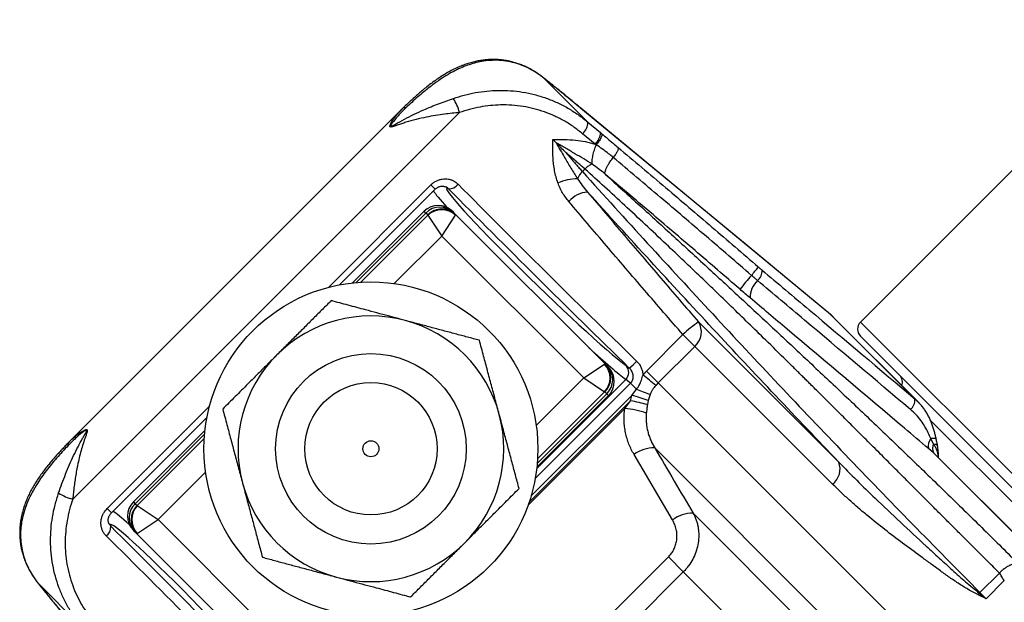
# Model space of a CAD drawing. Units: millimetres. Extents: x 0 to 420, y 0 to 297.
# Drawn here: x 146 to 178, y 232 to 251 of the extents above; entities that cross this region are included whole.
import ezdxf

# ---------------------------------------------------------------- set-up
doc = ezdxf.new("R2010")
doc.units = ezdxf.units.MM

msp = doc.modelspace()

# ---------------------------------------------------------------- linework, layer by layer
at = {"color": 7, "linetype": 'Continuous', "lineweight": 25}
for p, q in [((186.245, 253.964), (173.517, 241.236)), ((162.996, 249.344), (164.453, 247.886)), ((158.251, 248.29), (147.244, 237.283)), ((147.332, 235.351), (160.183, 248.202)), ((158.305, 248.341), (158.253, 248.292)), ((158.282, 248.319), (158.3, 248.337)), ((172.518, 241.486), (164.221, 248.345)), ((164.453, 247.886), (164.874, 247.534)), ((164.693, 247.151), (164.278, 247.498)), ((164.874, 247.534), (164.911, 247.503)), ((164.731, 247.127), (164.693, 247.151)), ((164.358, 246.322), (164.272, 246.236)), ((156.2, 242.473), (159.376, 245.649)), ((159.749, 245.719), (159.743, 245.721)), ((159.01, 244.918), (156.631, 242.538)), ((159.132, 244.797), (159.068, 244.861)), ((159.953, 244.918), (160.002, 244.869)), ((160.002, 244.869), (160.066, 244.805)), ((159.134, 244.79), (159.596, 244.096)), ((159.596, 244.096), (160.059, 244.79)), ((160.066, 244.805), (165.026, 239.845)), ((164.317, 239.376), (159.596, 244.096)), ((168.132, 241.241), (172.792, 236.582)), ((172.523, 241.482), (175.329, 238.675)), ((175.435, 238.578), (172.621, 241.392)), ((166.399, 239.607), (167.613, 240.821)), ((168.006, 240.428), (167.613, 240.821)), ((210.051, 204.231), (173.517, 240.765)), ((168.006, 240.428), (166.792, 239.215)), ((172.59, 235.844), (168.006, 240.428)), ((164.317, 239.376), (165.011, 239.838)), ((165.026, 239.845), (165.09, 239.781)), ((165.09, 239.781), (165.139, 239.732)), ((165.725, 239.787), (165.833, 239.708)), ((166.288, 239.485), (166.399, 239.607)), ((166.792, 239.215), (166.399, 239.607)), ((164.317, 239.376), (165.011, 238.913)), ((165.876, 239.208), (165.714, 239.328)), ((166.074, 239.009), (165.876, 239.208)), ((165.92, 238.799), (166.074, 239.009)), ((166.792, 239.215), (166.713, 239.127)), ((166.792, 239.215), (212.754, 193.252)), ((162.759, 236.41), (165.139, 238.79)), ((165.081, 238.847), (165.018, 238.911)), ((165.68, 238.363), (165.875, 238.62)), ((165.875, 238.62), (165.92, 238.799)), ((166.462, 238.625), (166.434, 238.492)), ((166.524, 238.823), (166.462, 238.625)), ((148.615, 234.888), (151.791, 238.064)), ((151.726, 237.634), (149.347, 235.254)), ((175.947, 237.174), (175.856, 237.362)), ((147.244, 237.282), (147.193, 237.23)), ((147.198, 237.235), (147.231, 237.269)), ((211.633, 192.097), (166.678, 237.052)), ((175.943, 236.887), (175.773, 237.03)), ((167.269, 234.655), (165.99, 236.829)), ((211.844, 200.987), (175.943, 236.887)), ((211.795, 201.04), (176.003, 236.832)), ((149.404, 235.197), (149.468, 235.133)), ((149.474, 235.131), (150.168, 234.668)), ((149.474, 234.205), (150.168, 234.668)), ((150.168, 234.668), (154.889, 229.947)), ((167.955, 234.88), (193.922, 208.913)), ((149.395, 234.263), (149.347, 234.311)), ((149.459, 234.199), (149.395, 234.263)), ((154.42, 229.238), (149.459, 234.199)), ((164.279, 230.573), (167.132, 233.426)), ((167.628, 232.93), (167.132, 233.426)), ((167.628, 232.93), (164.775, 230.078)), ((192.116, 208.442), (167.628, 232.93)), ((177.486, 232.245), (178.134, 232.892)), ((146.191, 232.539), (147.649, 231.081)), ((178.297, 232.643), (177.692, 232.038)), ((177.486, 232.245), (177.692, 232.038))]:
    msp.add_line(p, q, dxfattribs=at)
at = {"color": 8, "linetype": 'Continuous', "lineweight": 25}
for p, q in [((162.996, 249.344), (162.987, 249.351)), ((164.226, 248.341), (164.222, 248.345)), ((155.828, 242.388), (159.232, 245.793)), ((159.376, 245.649), (159.232, 245.793)), ((159.068, 244.861), (156.758, 242.551)), ((159.068, 244.861), (159.01, 244.918)), ((156.905, 242.562), (159.134, 244.79)), ((159.596, 244.096), (158.018, 242.517)), ((172.523, 241.482), (172.518, 241.486)), ((173.517, 241.236), (210.523, 204.231)), ((162.738, 237.797), (164.317, 239.376)), ((165.714, 239.328), (162.754, 236.369)), ((162.704, 236.037), (165.876, 239.208)), ((162.501, 235.246), (165.875, 238.62)), ((165.92, 238.799), (162.563, 235.442)), ((165.081, 238.847), (162.771, 236.537)), ((165.011, 238.913), (162.782, 236.684)), ((165.139, 238.79), (165.081, 238.847)), ((175.329, 238.675), (175.436, 238.577)), ((148.472, 235.032), (151.876, 238.436)), ((165.68, 238.363), (162.467, 235.15)), ((208.284, 205.527), (175.838, 237.972)), ((151.714, 237.507), (149.404, 235.197)), ((149.474, 235.131), (151.703, 237.359)), ((176.003, 236.83), (175.943, 236.887)), ((151.747, 236.247), (150.168, 234.668)), ((148.615, 234.888), (148.472, 235.032)), ((149.347, 235.254), (149.404, 235.197)), ((148.542, 234.522), (148.597, 234.444)), ((146.183, 232.548), (146.191, 232.539))]:
    msp.add_line(p, q, dxfattribs=at)
at = {"color": 7, "linetype": 'Continuous', "lineweight": 25, "flags": 128}
msp.add_lwpolyline([(172.523, 241.482), (171.954, 241.952), (169.681, 243.831), (164.226, 248.341)], dxfattribs=at)
at = {"color": 8, "linetype": 'Continuous', "lineweight": 25, "flags": 128}
for points in [[(176.033, 237.347), (176.032, 237.35), (176.02, 237.359), (175.995, 237.365), (175.959, 237.367), (175.912, 237.366), (175.856, 237.362)], [(176.079, 237.119), (176.074, 237.13), (176.058, 237.146), (176.031, 237.159), (175.994, 237.168), (175.947, 237.174)]]:
    msp.add_lwpolyline(points, dxfattribs=at)
at = {"color": 7, "linetype": 'Continuous', "lineweight": 25}
for radius in [5.55, 3.167, 2.201, 0.267]:
    msp.add_circle((157.243, 237.022), radius, dxfattribs=at)
for centre, radius, start, end in [((158.83, 247.901), 1.386, 12.5325, 33.7506), ((163.964, 247.873), 0.489, 309.8474, 1.4503), ((164.363, 247.542), 0.511, 310.1554, 359.08), ((164.603, 245.843), 0.514, 129.9946, 162.3248), ((159.848, 246.018), 0.351, 265.4664, 325.7784), ((164.135, 244.284), 1.715, 90.7231, 113.2466), ((164.505, 244.67), 0.891, 93.7833, 139.9586), ((159.482, 244.446), 0.667, 45, 135), ((159.539, 244.398), 0.661, 45.5448, 135.5347), ((159.603, 244.334), 0.661, 45.5448, 135.5347), ((159.596, 244.286), 0.684, 47.4436, 132.5564), ((167.246, 245.18), 3.567, 317.8973, 323.6829), ((169.811, 242.942), 0.434, 311.0325, 2.5382), ((174.734, 238.44), 6.507, 138.0712, 143.3558), ((170.616, 242.049), 0.768, 132.5664, 180.8456), ((157.243, 237.022), 4.417, 75, 135), ((157.243, 237.022), 4.417, 15, 75), ((170.922, 237.262), 4.859, 125.0335, 132.9139), ((167.594, 240.909), 0.633, 310.5964, 31.6934), ((173.753, 241), 0.333, 135, 225), ((157.243, 237.022), 4.417, 135, 195), ((164.753, 241.117), 1.776, 307.4568, 318.2209), ((164.507, 239.376), 0.684, 317.4436, 42.5564), ((164.555, 239.382), 0.661, 314.4653, 44.4552), ((164.619, 239.318), 0.661, 314.4653, 44.4552), ((164.667, 239.261), 0.667, 315, 45), ((165.483, 239.564), 0.33, 314.4385, 42.6601), ((71.212, 126.245), 147.86, 49.76798, 49.9833), ((174.578, 239.232), 0.333, 340.4664, 45), ((170.969, 250.223), 12.236, 246.4204, 248.6971), ((158.791, 206.302), 33.086, 76.6429, 77.6373), ((155.72, 206.118), 34.236, 71.7144, 72.6665), ((174.889, 238.66), 0.44, 310.9841, 1.9655), ((165.51, 235.862), 2.506, 69.2416, 86.1044), ((157.243, 237.022), 4.417, 315, 15), ((176.149, 237.112), 0.385, 139.576, 192.2582), ((166.645, 235.977), 1.075, 88.2493, 127.5756), ((176.211, 237.027), 0.303, 150.9361, 207.5419), ((172.203, 236.347), 0.634, 307.596, 21.7582), ((157.243, 237.022), 4.417, 195, 255), ((147.621, 236.676), 1.355, 236.0062, 257.7107), ((149.818, 234.783), 0.667, 135, 225), ((149.866, 234.725), 0.661, 134.4653, 224.4552), ((149.93, 234.661), 0.661, 134.4653, 224.4552), ((149.978, 234.668), 0.684, 137.4436, 222.5564), ((167.929, 233.798), 1.082, 88.6301, 127.6226), ((148.247, 234.416), 0.351, 304.2216, 4.5336), ((157.243, 237.022), 4.417, 255, 315), ((176.141, 232.921), 1.496, 329.6776, 332.1541), ((178.026, 231.702), 0.765, 134.8692, 137.1978)]:
    msp.add_arc(centre, radius, start, end, dxfattribs=at)
at = {"color": 8, "linetype": 'Continuous', "lineweight": 25}
for centre, start, end in [((158.362, 248.264), 66.8864, 126.2285), ((147.271, 237.173), 143.7594, 203.1153)]:
    msp.add_arc(centre, 0.0974, start, end, dxfattribs=at)
at = {"color": 7, "linetype": 'Continuous', "lineweight": 25}
for centre, major_axis, ratio, start_param, end_param in [((162.874, 242.661), (3.111, -3.017), 0.050127, 2.992813, 5.917252), ((168.046, 239.908), (19.148, -18.564), 0.050753, 4.336393, 4.658659), ((167.814, 239.669), (19.384, -18.8), 0.050127, 4.336412, 4.658679), ((159.014, 244.679), (0.118, 0.118), 0.195965, 6.089672, 6.283185), ((159.476, 244.216), (0.589, 0.589), 0.039193, 6.089672, 6.283185), ((164.437, 239.255), (0.589, 0.589), 0.039193, 0, 0.193513), ((164.9, 238.793), (0.118, 0.118), 0.195965, 0, 0.193513), ((149.586, 235.251), (0.118, 0.118), 0.195965, 3.141593, 3.335106), ((151.604, 231.39), (-3.017, 3.111), 0.050127, 3.507526, 6.431965), ((154.596, 226.45), (-18.8, 19.384), 0.050127, 4.766099, 5.088366), ((154.357, 226.218), (-18.564, 19.148), 0.050753, 4.766119, 5.088385), ((150.048, 234.788), (0.589, 0.589), 0.039193, 3.141593, 3.335106)]:
    msp.add_ellipse(centre, major_axis=major_axis, ratio=ratio, start_param=start_param, end_param=end_param, dxfattribs=at)
at = {"color": 8, "linetype": 'Continuous', "lineweight": 25}
for centre, major_axis, start_param, end_param in [((162.643, 242.422), (3.347, -3.253), 3.320415, 3.726324), ((162.643, 242.422), (3.347, -3.253), 5.340983, 5.917358), ((151.843, 231.622), (-3.253, 3.347), 5.698454, 6.104363)]:
    msp.add_ellipse(centre, major_axis=major_axis, ratio=0.046548, start_param=start_param, end_param=end_param, dxfattribs=at)
at = {"color": 7, "linetype": 'Continuous', "lineweight": 25}
for points, knots in [([(162.963, 249.368), (162.945, 249.382), (162.884, 249.432), (162.776, 249.507), (162.639, 249.594), (162.5, 249.672), (162.358, 249.741), (162.215, 249.8), (162.07, 249.85), (161.923, 249.892), (161.772, 249.925), (161.62, 249.948), (161.467, 249.963), (161.312, 249.968), (161.156, 249.963), (160.998, 249.949), (160.84, 249.926), (160.68, 249.892), (160.52, 249.849), (160.359, 249.796), (160.197, 249.733), (160.035, 249.66), (159.872, 249.577), (159.709, 249.484), (159.547, 249.382), (159.385, 249.271), (159.224, 249.153), (159.071, 249.032), (158.928, 248.913), (158.79, 248.794), (158.654, 248.672), (158.521, 248.549), (158.406, 248.44), (158.335, 248.372), (158.304, 248.342)], [0, 0, 0, 0, 0.012243, 0.041705, 0.071286, 0.10096, 0.130696, 0.160349, 0.189724, 0.220034, 0.250568, 0.281372, 0.312491, 0.343972, 0.375859, 0.408191, 0.441003, 0.474315, 0.5081, 0.542732, 0.577877, 0.613458, 0.649458, 0.685814, 0.722412, 0.759089, 0.795627, 0.831833, 0.863307, 0.893113, 0.924593, 0.954535, 0.980322, 1, 1, 1, 1]), ([(162.996, 249.344), (162.93, 249.394), (162.798, 249.495), (162.591, 249.62), (162.38, 249.726), (162.14, 249.82), (161.874, 249.893), (161.58, 249.936), (161.284, 249.943), (161.006, 249.916), (160.748, 249.865), (160.511, 249.796), (160.274, 249.706), (160.035, 249.595), (159.795, 249.463), (159.543, 249.303), (159.278, 249.113), (159.027, 248.914), (158.802, 248.721), (158.603, 248.543), (158.468, 248.416), (158.4, 248.353)], [0, 0, 0, 0, 0.045482, 0.090966, 0.137408, 0.183852, 0.245819, 0.307794, 0.371508, 0.43523, 0.486861, 0.538538, 0.590175, 0.643386, 0.696641, 0.749848, 0.811419, 0.872975, 0.915314, 0.957693, 1, 1, 1, 1]), ([(164.222, 248.345), (164.167, 248.39), (164.054, 248.484), (163.885, 248.623), (163.714, 248.763), (163.548, 248.898), (163.385, 249.03), (163.227, 249.159), (163.093, 249.266), (163.015, 249.329), (162.987, 249.351)], [0, 0, 0, 0, 0.1231396, 0.2573471, 0.3912677, 0.5244246, 0.657115, 0.7903162, 0.924332, 1, 1, 1, 1]), ([(164.226, 248.341), (164.118, 248.43), (163.901, 248.609), (163.588, 248.865), (163.283, 249.113), (163.092, 249.267), (162.996, 249.344)], [0, 0, 0, 0, 0.247258, 0.494516, 0.747258, 1, 1, 1, 1]), ([(159.983, 248.671), (160.104, 248.71), (160.346, 248.788), (160.719, 248.868), (161.098, 248.922), (161.487, 248.944), (161.881, 248.934), (162.281, 248.888), (162.679, 248.805), (163.065, 248.687), (163.436, 248.537), (163.79, 248.354), (164.133, 248.14), (164.347, 247.971), (164.453, 247.886)], [0, 0, 0, 0, 0.07818, 0.156359, 0.236551, 0.316742, 0.401012, 0.485283, 0.572083, 0.658885, 0.742955, 0.827027, 0.913512, 1, 1, 1, 1]), ([(158.4, 248.353), (158.327, 248.282), (158.182, 248.14), (158.035, 247.965), (157.943, 247.845), (157.91, 247.794), (157.893, 247.761), (157.891, 247.747), (157.894, 247.741), (157.9, 247.739), (157.91, 247.74), (157.93, 247.746), (157.96, 247.76), (158.004, 247.783), (158.136, 247.858), (158.36, 247.982), (158.674, 248.144), (158.969, 248.282), (159.242, 248.397), (159.489, 248.494), (159.737, 248.586), (159.901, 248.643), (159.983, 248.671)], [0, 0, 0, 0, 0.101051, 0.202057, 0.227369, 0.252577, 0.264004, 0.268548, 0.271815, 0.275077, 0.279624, 0.285847, 0.298488, 0.31318, 0.335814, 0.447242, 0.558902, 0.670416, 0.752764, 0.835326, 0.917788, 1, 1, 1, 1]), ([(164.278, 247.498), (164.183, 247.573), (163.993, 247.724), (163.683, 247.919), (163.355, 248.089), (163.013, 248.227), (162.663, 248.333), (162.303, 248.408), (161.933, 248.45), (161.567, 248.459), (161.213, 248.437), (160.869, 248.388), (160.524, 248.313), (160.297, 248.239), (160.183, 248.202)], [0, 0, 0, 0, 0.083856, 0.16771, 0.254019, 0.340327, 0.424525, 0.508722, 0.595485, 0.682248, 0.760679, 0.839111, 0.919555, 1, 1, 1, 1]), ([(164.911, 247.503), (165.042, 247.392), (165.224, 247.239), (165.407, 247.086), (165.457, 247.043)], [0, 0, 0, 0, 0.7222, 1, 1, 1, 1]), ([(163.458, 245.86), (163.436, 245.926), (163.392, 246.06), (163.347, 246.268), (163.315, 246.48), (163.294, 246.72), (163.285, 246.986), (163.286, 247.19), (163.287, 247.297), (163.287, 247.307)], [0, 0, 0, 0, 0.1442217, 0.2884903, 0.4357784, 0.5831023, 0.7811605, 0.9795398, 1, 1, 1, 1]), ([(163.287, 247.307), (163.414, 247.308), (163.668, 247.31), (164.032, 247.291), (164.321, 247.25), (164.535, 247.201), (164.64, 247.168), (164.693, 247.151)], [0, 0, 0, 0, 0.267484, 0.535562, 0.766416, 0.883217, 1, 1, 1, 1]), ([(163.404, 247.191), (163.365, 247.229), (163.326, 247.269), (163.288, 247.307), (163.287, 247.307)], [0, 0, 0, 0, 0.982384, 1, 1, 1, 1]), ([(163.73, 246.864), (163.729, 246.866), (163.674, 246.921), (163.564, 247.03), (163.457, 247.137), (163.404, 247.191)], [0, 0, 0, 0, 0.011007, 0.502562, 1, 1, 1, 1]), ([(164.596, 246.481), (164.503, 246.541), (164.317, 246.661), (164.072, 246.806), (163.871, 246.924), (163.716, 247.014), (163.559, 247.104), (163.455, 247.162), (163.404, 247.191)], [0, 0, 0, 0, 0.240432, 0.482667, 0.610975, 0.739275, 0.86964, 1, 1, 1, 1]), ([(163.404, 247.191), (163.448, 247.111), (163.539, 246.951), (163.667, 246.729), (163.785, 246.528), (163.892, 246.35), (164, 246.172), (164.076, 246.057), (164.113, 245.999)], [0, 0, 0, 0, 0.199889, 0.401859, 0.550314, 0.698788, 0.849386, 1, 1, 1, 1]), ([(164.596, 246.481), (164.595, 246.5), (164.593, 246.537), (164.597, 246.606), (164.607, 246.683), (164.623, 246.768), (164.644, 246.857), (164.67, 246.948), (164.699, 247.039), (164.72, 247.098), (164.731, 247.127)], [0, 0, 0, 0, 0.126666, 0.253333, 0.379999, 0.506666, 0.633332, 0.759999, 0.879999, 1, 1, 1, 1]), ([(165.3, 246.707), (165.248, 246.749), (165.132, 246.845), (164.943, 246.987), (164.802, 247.08), (164.731, 247.127)], [0, 0, 0, 0, 0.281818, 0.64053, 1, 1, 1, 1]), ([(164.358, 246.322), (164.32, 246.356), (164.244, 246.423), (164.124, 246.528), (163.999, 246.636), (163.867, 246.749), (163.777, 246.825), (163.73, 246.864)], [0, 0, 0, 0, 0.193976, 0.387954, 0.587585, 0.787217, 1, 1, 1, 1]), ([(163.73, 246.864), (163.769, 246.818), (163.845, 246.729), (163.955, 246.599), (164.062, 246.476), (164.169, 246.354), (164.238, 246.275), (164.272, 246.236)], [0, 0, 0, 0, 0.212783, 0.406764, 0.600745, 0.800373, 1, 1, 1, 1]), ([(165.457, 247.043), (165.721, 246.821), (166.25, 246.376), (167.036, 245.71), (167.813, 245.049), (168.58, 244.394), (169.349, 243.733), (169.864, 243.289), (170.121, 243.067)], [0, 0, 0, 0, 0.17201, 0.344286, 0.507754, 0.671222, 0.835611, 1, 1, 1, 1]), ([(164.596, 246.481), (164.577, 246.476), (164.545, 246.466), (164.494, 246.438), (164.448, 246.406), (164.401, 246.367), (164.372, 246.337), (164.358, 246.322)], [0, 0, 0, 0, 0.254144, 0.440608, 0.627072, 0.813536, 1, 1, 1, 1]), ([(165.036, 246.147), (165.036, 246.147), (164.967, 246.208), (164.825, 246.325), (164.674, 246.432), (164.596, 246.481), (164.596, 246.481)], [0, 0, 0, 0, 0.000036, 0.49862, 0.999964, 1, 1, 1, 1]), ([(165.036, 246.147), (165.031, 246.158), (165.02, 246.179), (165.026, 246.232), (165.046, 246.3), (165.083, 246.382), (165.133, 246.473), (165.19, 246.56), (165.246, 246.639), (165.282, 246.684), (165.3, 246.707)], [0, 0, 0, 0, 0.1359189, 0.2718379, 0.4077568, 0.5436758, 0.6795947, 0.8155136, 0.9077568, 1, 1, 1, 1]), ([(169.893, 242.788), (169.641, 243.006), (169.138, 243.441), (168.381, 244.091), (167.624, 244.738), (166.857, 245.391), (166.081, 246.049), (165.56, 246.488), (165.3, 246.707)], [0, 0, 0, 0, 0.163462, 0.326924, 0.491305, 0.655687, 0.827711, 1, 1, 1, 1]), ([(164.272, 246.236), (164.991, 245.444), (166.427, 243.86), (168.601, 241.502), (170.791, 239.158), (173.001, 236.833), (175.23, 234.526), (176.734, 233.005), (177.486, 232.245)], [0, 0, 0, 0, 0.16663, 0.333261, 0.49989, 0.666593, 0.833298, 1, 1, 1, 1]), ([(178.134, 232.892), (178.076, 232.95), (177.952, 233.073), (177.755, 233.27), (177.533, 233.491), (177.288, 233.736), (177.018, 234.006), (176.724, 234.3), (176.406, 234.618), (176.134, 234.89), (175.913, 235.112), (175.75, 235.275), (175.583, 235.442), (175.411, 235.614), (175.234, 235.791), (175.053, 235.973), (174.869, 236.157), (174.578, 236.449), (174.19, 236.838), (173.724, 237.303), (173.297, 237.731), (172.905, 238.122), (172.535, 238.49), (172.187, 238.837), (171.923, 239.099), (171.738, 239.282), (171.627, 239.393), (171.518, 239.501), (171.408, 239.609), (171.284, 239.732), (170.963, 240.05), (170.484, 240.521), (169.866, 241.126), (169.298, 241.679), (168.748, 242.212), (168.202, 242.737), (167.641, 243.273), (167.026, 243.856), (166.368, 244.475), (165.687, 245.108), (165.019, 245.722), (164.577, 246.124), (164.358, 246.322)], [0, 0, 0, 0, 0.012719, 0.027213, 0.043481, 0.061524, 0.081343, 0.102935, 0.126303, 0.151446, 0.163071, 0.175039, 0.187351, 0.200007, 0.213006, 0.226349, 0.240036, 0.253467, 0.290591, 0.325792, 0.356124, 0.384866, 0.412019, 0.437583, 0.461558, 0.469951, 0.47813, 0.486095, 0.493847, 0.502175, 0.513252, 0.564366, 0.606907, 0.648097, 0.687935, 0.726421, 0.766093, 0.809017, 0.858522, 0.906853, 0.954012, 1, 1, 1, 1]), ([(165.036, 246.147), (165.419, 245.801), (166.176, 245.115), (167.301, 244.089), (168.402, 243.079), (169.313, 242.238), (170.042, 241.562), (170.593, 241.049), (171.14, 240.539), (171.692, 240.022), (172.253, 239.494), (173.039, 238.752), (174.033, 237.808), (175.237, 236.654), (176.432, 235.497), (177.62, 234.335), (178.4, 233.562), (178.789, 233.176)], [0, 0, 0, 0, 0.082338, 0.16292, 0.241881, 0.319366, 0.359417, 0.399131, 0.438532, 0.477647, 0.518829, 0.560436, 0.648609, 0.735761, 0.824585, 0.912583, 1, 1, 1, 1]), ([(169.513, 242.324), (169.265, 242.539), (168.768, 242.969), (168.022, 243.61), (167.274, 244.25), (166.526, 244.888), (165.778, 245.522), (165.284, 245.939), (165.036, 246.147)], [0, 0, 0, 0, 0.165561, 0.33118, 0.496741, 0.664474, 0.832267, 1, 1, 1, 1]), ([(159.232, 245.793), (159.259, 245.818), (159.313, 245.867), (159.407, 245.924), (159.507, 245.966), (159.611, 245.991), (159.717, 245.999), (159.822, 245.99), (159.923, 245.962), (160.034, 245.911), (160.099, 245.855), (160.138, 245.82)], [0, 0, 0, 0, 0.104803, 0.209603, 0.314125, 0.418648, 0.523248, 0.627854, 0.734127, 0.840407, 1, 1, 1, 1]), ([(163.823, 245.243), (163.786, 245.289), (163.711, 245.381), (163.613, 245.531), (163.525, 245.69), (163.48, 245.803), (163.458, 245.86)], [0, 0, 0, 0, 0.246527, 0.493027, 0.746551, 1, 1, 1, 1]), ([(164.113, 245.999), (164.164, 245.922), (164.267, 245.769), (164.386, 245.629), (164.446, 245.559)], [0, 0, 0, 0, 0.498351, 1, 1, 1, 1]), ([(159.377, 245.649), (159.378, 245.651), (159.392, 245.666), (159.423, 245.689), (159.467, 245.717), (159.514, 245.737), (159.562, 245.75), (159.611, 245.754), (159.66, 245.751), (159.706, 245.741), (159.735, 245.728), (159.749, 245.721)], [0, 0, 0, 0, 0.016597, 0.133338, 0.249855, 0.364344, 0.485923, 0.604582, 0.733107, 0.862302, 1, 1, 1, 1]), ([(172.792, 236.582), (172.091, 237.317), (170.689, 238.787), (168.601, 241.022), (166.518, 243.277), (165.137, 244.798), (164.446, 245.559)], [0, 0, 0, 0, 0.248613, 0.497238, 0.748614, 1, 1, 1, 1]), ([(164.446, 245.559), (164.645, 245.323), (165.042, 244.852), (165.646, 244.14), (166.258, 243.422), (166.877, 242.698), (167.502, 241.969), (167.922, 241.484), (168.132, 241.241)], [0, 0, 0, 0, 0.165639, 0.331333, 0.496972, 0.664629, 0.832343, 1, 1, 1, 1]), ([(167.613, 240.821), (167.4, 241.067), (166.973, 241.558), (166.338, 242.295), (165.704, 243.033), (165.072, 243.772), (164.443, 244.511), (164.03, 244.999), (163.823, 245.243)], [0, 0, 0, 0, 0.165635, 0.331325, 0.49696, 0.664621, 0.832339, 1, 1, 1, 1]), ([(170.121, 243.067), (170.121, 243.067), (170.147, 243.044), (170.189, 243.008), (170.23, 242.974), (170.245, 242.961)], [0, 0, 0, 0, 0.004389, 0.632968, 1, 1, 1, 1]), ([(170.245, 242.961), (170.766, 242.523), (172.462, 241.096), (174.156, 239.666), (175.329, 238.675)], [0, 0, 0, 0, 0.307054, 1, 1, 1, 1]), ([(170.096, 242.614), (170.072, 242.635), (170.005, 242.691), (169.936, 242.751), (169.893, 242.788)], [0, 0, 0, 0, 0.366748, 1, 1, 1, 1]), ([(175.178, 238.327), (174.005, 239.319), (172.312, 240.749), (170.617, 242.176), (170.096, 242.614)], [0, 0, 0, 0, 0.692939, 1, 1, 1, 1]), ([(169.848, 242.037), (169.793, 242.084), (169.683, 242.177), (169.57, 242.274), (169.513, 242.324)], [0, 0, 0, 0, 0.495535, 1, 1, 1, 1]), ([(155.923, 241.948), (155.826, 241.851), (155.631, 241.657), (155.337, 241.362), (155.038, 241.063), (154.735, 240.76), (154.428, 240.453), (154.222, 240.247), (154.12, 240.145)], [0, 0, 0, 0, 0.165114, 0.330274, 0.495348, 0.66354, 0.831839, 1, 1, 1, 1]), ([(158.386, 241.288), (158.327, 241.304), (158.141, 241.354), (157.827, 241.438), (157.444, 241.54), (156.998, 241.66), (156.488, 241.796), (156.111, 241.897), (155.923, 241.948)], [0, 0, 0, 0, 0.070063, 0.22362, 0.37728, 0.530862, 0.765408, 1, 1, 1, 1]), ([(175.773, 237.03), (175.508, 237.255), (173.945, 238.581), (171.97, 240.249), (170.258, 241.691), (169.848, 242.037)], [0, 0, 0, 0, 0.134595, 0.792376, 1, 1, 1, 1]), ([(160.849, 240.628), (160.716, 240.663), (160.451, 240.735), (160.048, 240.842), (159.64, 240.952), (159.226, 241.063), (158.806, 241.175), (158.526, 241.25), (158.386, 241.288)], [0, 0, 0, 0, 0.165114, 0.330274, 0.495348, 0.66354, 0.831839, 1, 1, 1, 1]), ([(172.615, 241.398), (172.614, 241.399), (172.586, 241.429), (172.553, 241.459), (172.519, 241.484), (172.517, 241.486)], [0, 0, 0, 0, 0.032655, 0.944588, 1, 1, 1, 1]), ([(172.624, 241.389), (172.623, 241.39), (172.592, 241.424), (172.556, 241.454), (172.523, 241.482)], [0, 0, 0, 0, 0.051387, 1, 1, 1, 1]), ([(161.509, 238.165), (161.465, 238.327), (161.379, 238.651), (161.248, 239.138), (161.118, 239.623), (160.985, 240.121), (160.895, 240.454), (160.849, 240.628)], [0, 0, 0, 0, 0.194401, 0.388816, 0.58608, 0.78337, 1, 1, 1, 1]), ([(154.12, 240.145), (154.077, 240.102), (153.94, 239.966), (153.71, 239.736), (153.43, 239.456), (153.103, 239.129), (152.731, 238.756), (152.455, 238.48), (152.316, 238.342)], [0, 0, 0, 0, 0.0700629, 0.2236199, 0.37728, 0.5308618, 0.7654082, 1, 1, 1, 1]), ([(166.077, 239.934), (166.104, 239.905), (166.159, 239.846), (166.22, 239.742), (166.265, 239.629), (166.283, 239.542), (166.287, 239.493), (166.288, 239.485)], [0, 0, 0, 0, 0.234243, 0.475311, 0.710217, 0.952467, 1, 1, 1, 1]), ([(165.876, 239.208), (165.889, 239.222), (165.915, 239.251), (165.942, 239.302), (165.959, 239.358), (165.965, 239.418), (165.96, 239.48), (165.943, 239.543), (165.916, 239.603), (165.879, 239.659), (165.848, 239.691), (165.833, 239.708)], [0, 0, 0, 0, 0.10485, 0.204266, 0.303748, 0.412855, 0.522089, 0.639866, 0.757739, 0.878852, 1, 1, 1, 1]), ([(166.074, 239.009), (166.107, 239.053), (166.172, 239.143), (166.242, 239.305), (166.272, 239.422), (166.288, 239.485)], [0, 0, 0, 0, 0.311442, 0.632042, 1, 1, 1, 1]), ([(166.713, 239.127), (166.675, 239.081), (166.619, 239.012), (166.558, 238.907), (166.535, 238.851), (166.524, 238.823)], [0, 0, 0, 0, 0.493515, 0.746661, 1, 1, 1, 1]), ([(152.316, 238.342), (152.363, 238.168), (152.452, 237.837), (152.584, 237.343), (152.713, 236.86), (152.844, 236.372), (152.932, 236.043), (152.976, 235.879)], [0, 0, 0, 0, 0.2166304, 0.4111884, 0.6057228, 0.8028684, 1, 1, 1, 1]), ([(165.99, 236.829), (165.959, 236.885), (165.896, 236.997), (165.819, 237.176), (165.755, 237.362), (165.706, 237.555), (165.673, 237.752), (165.657, 237.952), (165.657, 238.157), (165.673, 238.294), (165.68, 238.363)], [0, 0, 0, 0, 0.122083, 0.244162, 0.369291, 0.494415, 0.618966, 0.743512, 0.871759, 1, 1, 1, 1]), ([(166.434, 238.492), (166.427, 238.445), (166.413, 238.349), (166.403, 238.254), (166.398, 238.206)], [0, 0, 0, 0, 0.4976471, 1, 1, 1, 1]), ([(175.856, 237.362), (175.829, 237.425), (175.769, 237.56), (175.663, 237.759), (175.529, 237.96), (175.37, 238.154), (175.242, 238.269), (175.178, 238.327)], [0, 0, 0, 0, 0.170015, 0.363204, 0.559301, 0.778202, 1, 1, 1, 1]), ([(175.436, 238.577), (175.439, 238.574), (175.446, 238.567), (175.453, 238.56), (175.457, 238.555)], [0, 0, 0, 0, 0.418203, 1, 1, 1, 1]), ([(176.033, 237.347), (176.029, 237.366), (176.016, 237.425), (175.991, 237.527), (175.957, 237.653), (175.915, 237.785), (175.866, 237.918), (175.809, 238.048), (175.743, 238.173), (175.67, 238.291), (175.589, 238.403), (175.518, 238.491), (175.471, 238.539), (175.456, 238.554)], [0, 0, 0, 0, 0.042772, 0.133732, 0.229385, 0.330226, 0.434785, 0.540815, 0.644738, 0.746999, 0.849252, 0.95114, 1, 1, 1, 1]), ([(162.169, 235.702), (162.128, 235.854), (162.046, 236.16), (161.921, 236.625), (161.795, 237.097), (161.683, 237.513), (161.588, 237.869), (161.535, 238.066), (161.509, 238.165)], [0, 0, 0, 0, 0.19002, 0.380022, 0.571866, 0.763688, 0.881752, 1, 1, 1, 1]), ([(166.398, 238.206), (166.395, 238.156), (166.388, 238.056), (166.393, 237.905), (166.411, 237.754), (166.442, 237.605), (166.484, 237.46), (166.538, 237.32), (166.601, 237.183), (166.653, 237.095), (166.678, 237.052)], [0, 0, 0, 0, 0.123411, 0.246831, 0.373976, 0.50113, 0.624386, 0.747649, 0.873822, 1, 1, 1, 1]), ([(146.863, 235.552), (146.9, 235.657), (146.973, 235.867), (147.093, 236.184), (147.221, 236.495), (147.359, 236.797), (147.506, 237.089), (147.628, 237.314), (147.721, 237.476), (147.767, 237.558), (147.792, 237.612), (147.796, 237.632), (147.795, 237.639), (147.792, 237.642), (147.788, 237.643), (147.779, 237.643), (147.762, 237.636), (147.708, 237.605), (147.621, 237.544), (147.507, 237.448), (147.357, 237.313), (147.252, 237.206), (147.181, 237.135)], [0, 0, 0, 0, 0.105167, 0.210671, 0.316013, 0.418937, 0.52199, 0.624914, 0.66341, 0.701802, 0.718362, 0.723822, 0.72701, 0.730004, 0.730649, 0.734289, 0.74298, 0.751739, 0.800916, 0.8504, 0.899901, 1, 1, 1, 1]), ([(176.078, 237.12), (176.076, 237.133), (176.067, 237.183), (176.052, 237.259), (176.038, 237.322), (176.033, 237.347)], [0, 0, 0, 0, 0.169803, 0.674357, 1, 1, 1, 1]), ([(147.193, 237.231), (147.174, 237.212), (147.117, 237.153), (147.024, 237.054), (146.91, 236.932), (146.794, 236.805), (146.678, 236.673), (146.562, 236.536), (146.445, 236.392), (146.329, 236.24), (146.216, 236.082), (146.109, 235.92), (146.01, 235.756), (145.919, 235.59), (145.839, 235.423), (145.768, 235.255), (145.708, 235.088), (145.659, 234.92), (145.62, 234.754), (145.592, 234.589), (145.575, 234.426), (145.567, 234.264), (145.57, 234.104), (145.583, 233.945), (145.605, 233.789), (145.637, 233.635), (145.679, 233.483), (145.729, 233.334), (145.789, 233.189), (145.857, 233.047), (145.934, 232.907), (146.02, 232.77), (146.099, 232.656), (146.153, 232.589), (146.172, 232.566)], [0, 0, 0, 0, 0.012147, 0.037492, 0.064069, 0.092264, 0.121639, 0.152479, 0.185058, 0.219598, 0.255836, 0.292361, 0.329203, 0.366165, 0.402982, 0.439478, 0.47553, 0.51107, 0.546134, 0.580223, 0.613763, 0.646809, 0.679366, 0.711449, 0.743086, 0.774312, 0.805165, 0.835687, 0.865935, 0.895287, 0.924858, 0.954481, 0.984096, 1, 1, 1, 1]), ([(147.181, 237.135), (147.115, 237.063), (146.981, 236.92), (146.795, 236.711), (146.617, 236.502), (146.451, 236.293), (146.296, 236.083), (146.136, 235.844), (145.979, 235.577), (145.834, 235.277), (145.72, 234.973), (145.644, 234.68), (145.603, 234.401), (145.591, 234.135), (145.609, 233.866), (145.657, 233.596), (145.736, 233.328), (145.85, 233.061), (145.997, 232.796), (146.126, 232.625), (146.191, 232.539)], [0, 0, 0, 0, 0.044602, 0.089287, 0.133926, 0.180462, 0.227044, 0.273593, 0.339435, 0.405279, 0.472523, 0.539763, 0.596251, 0.652735, 0.710381, 0.768022, 0.825125, 0.882223, 0.941114, 1, 1, 1, 1]), ([(166.678, 237.052), (166.894, 236.684), (167.319, 235.96), (167.745, 235.236), (167.955, 234.88)], [0, 0, 0, 0, 0.507384, 1, 1, 1, 1]), ([(176.104, 236.731), (176.105, 236.742), (176.109, 236.791), (176.107, 236.88), (176.097, 236.997), (176.087, 237.077), (176.078, 237.118), (176.078, 237.119)], [0, 0, 0, 0, 0.082505, 0.378277, 0.678013, 0.986242, 1, 1, 1, 1]), ([(172.792, 236.582), (172.991, 236.379), (173.388, 235.975), (174.072, 235.308), (174.841, 234.578), (175.557, 233.92), (176.133, 233.39), (176.567, 232.993), (177.007, 232.599), (177.312, 232.348), (177.465, 232.222)], [0, 0, 0, 0, 0.1353752, 0.2707914, 0.452973, 0.6351567, 0.7263764, 0.8176096, 0.9088164, 1, 1, 1, 1]), ([(152.976, 235.879), (153.003, 235.78), (153.056, 235.583), (153.151, 235.229), (153.261, 234.816), (153.387, 234.346), (153.512, 233.878), (153.595, 233.57), (153.636, 233.416)], [0, 0, 0, 0, 0.118063, 0.236312, 0.426174, 0.616057, 0.808018, 1, 1, 1, 1]), ([(160.366, 233.899), (160.408, 233.941), (160.545, 234.078), (160.775, 234.308), (161.055, 234.588), (161.382, 234.915), (161.755, 235.288), (162.031, 235.564), (162.169, 235.702)], [0, 0, 0, 0, 0.070063, 0.22362, 0.37728, 0.530862, 0.765408, 1, 1, 1, 1]), ([(177.433, 232.166), (177.318, 232.226), (177.087, 232.346), (176.759, 232.552), (176.442, 232.768), (176.133, 232.992), (175.829, 233.218), (175.421, 233.516), (174.914, 233.883), (174.324, 234.334), (173.839, 234.722), (173.452, 235.048), (173.155, 235.309), (172.866, 235.573), (172.682, 235.754), (172.59, 235.844)], [0, 0, 0, 0, 0.060173, 0.120378, 0.180697, 0.241111, 0.301534, 0.361853, 0.484064, 0.606301, 0.728501, 0.796306, 0.86411, 0.932056, 1, 1, 1, 1]), ([(147.649, 231.081), (147.569, 231.181), (147.41, 231.381), (147.203, 231.707), (147.021, 232.05), (146.869, 232.41), (146.75, 232.781), (146.662, 233.165), (146.608, 233.559), (146.59, 233.96), (146.605, 234.358), (146.655, 234.757), (146.738, 235.156), (146.821, 235.42), (146.863, 235.552)], [0, 0, 0, 0, 0.081108, 0.162214, 0.24546, 0.328705, 0.411387, 0.494068, 0.579126, 0.664184, 0.746938, 0.829691, 0.914846, 1, 1, 1, 1]), ([(147.332, 235.351), (147.295, 235.234), (147.219, 235), (147.141, 234.637), (147.092, 234.269), (147.075, 233.9), (147.09, 233.537), (147.135, 233.179), (147.214, 232.824), (147.323, 232.48), (147.459, 232.153), (147.623, 231.841), (147.813, 231.539), (147.962, 231.351), (148.037, 231.257)], [0, 0, 0, 0, 0.0830163, 0.1660318, 0.2514392, 0.3368458, 0.4194412, 0.5020362, 0.5870467, 0.6720574, 0.7529371, 0.8338177, 0.916908, 1, 1, 1, 1]), ([(148.444, 234.126), (148.42, 234.153), (148.372, 234.206), (148.319, 234.3), (148.283, 234.403), (148.266, 234.511), (148.269, 234.622), (148.29, 234.73), (148.329, 234.834), (148.387, 234.938), (148.442, 234.999), (148.472, 235.032)], [0, 0, 0, 0, 0.110135, 0.220261, 0.330774, 0.441279, 0.550184, 0.659085, 0.765601, 0.872118, 1, 1, 1, 1]), ([(148.542, 234.521), (148.537, 234.53), (148.525, 234.553), (148.515, 234.594), (148.51, 234.643), (148.513, 234.693), (148.525, 234.744), (148.545, 234.793), (148.573, 234.839), (148.597, 234.87), (148.613, 234.885), (148.616, 234.888)], [0, 0, 0, 0, 0.083106, 0.229497, 0.353044, 0.486083, 0.611268, 0.735583, 0.854166, 0.974374, 1, 1, 1, 1]), ([(167.955, 234.88), (167.965, 234.861), (167.994, 234.806), (168.037, 234.71), (168.079, 234.588), (168.111, 234.461), (168.139, 234.293), (168.147, 234.082), (168.118, 233.831), (168.05, 233.584), (167.946, 233.349), (167.829, 233.164), (167.72, 233.027), (167.658, 232.962), (167.628, 232.93)], [0, 0, 0, 0, 0.030598, 0.09363, 0.156661, 0.221373, 0.286085, 0.404585, 0.52602, 0.642291, 0.761498, 0.879115, 0.939558, 1, 1, 1, 1]), ([(167.132, 233.426), (167.167, 233.465), (167.238, 233.543), (167.319, 233.68), (167.377, 233.827), (167.411, 233.982), (167.42, 234.141), (167.404, 234.304), (167.362, 234.465), (167.311, 234.582), (167.276, 234.643), (167.269, 234.655)], [0, 0, 0, 0, 0.116767, 0.233549, 0.350113, 0.466712, 0.587374, 0.708073, 0.83832, 0.968598, 1, 1, 1, 1]), ([(158.563, 232.096), (158.66, 232.193), (158.854, 232.387), (159.148, 232.682), (159.447, 232.98), (159.751, 233.284), (160.058, 233.591), (160.263, 233.796), (160.366, 233.899)], [0, 0, 0, 0, 0.165114, 0.330274, 0.495348, 0.66354, 0.831839, 1, 1, 1, 1]), ([(153.636, 233.416), (153.769, 233.38), (154.034, 233.309), (154.437, 233.201), (154.845, 233.092), (155.26, 232.981), (155.679, 232.868), (155.959, 232.793), (156.1, 232.756)], [0, 0, 0, 0, 0.165114, 0.330274, 0.495348, 0.66354, 0.831839, 1, 1, 1, 1]), ([(178.789, 233.176), (178.774, 233.184), (178.742, 233.201), (178.676, 233.205), (178.597, 233.192), (178.506, 233.161), (178.41, 233.111), (178.313, 233.048), (178.219, 232.974), (178.162, 232.919), (178.134, 232.892)], [0, 0, 0, 0, 0.117437, 0.241125, 0.369361, 0.5, 0.630639, 0.758875, 0.882563, 1, 1, 1, 1]), ([(156.1, 232.756), (156.158, 232.74), (156.344, 232.69), (156.659, 232.606), (157.041, 232.503), (157.488, 232.384), (157.997, 232.247), (158.374, 232.146), (158.563, 232.096)], [0, 0, 0, 0, 0.0700629, 0.2236199, 0.37728, 0.5308618, 0.7654082, 1, 1, 1, 1]), ([(178.297, 232.643), (178.282, 232.662), (178.25, 232.7), (178.216, 232.767), (178.182, 232.835), (178.15, 232.873), (178.134, 232.892)], [0, 0, 0, 0, 0.246788, 0.499951, 0.753121, 1, 1, 1, 1]), ([(146.183, 232.548), (146.22, 232.502), (146.298, 232.404), (146.422, 232.251), (146.553, 232.09), (146.686, 231.925), (146.823, 231.758), (146.963, 231.587), (147.086, 231.438), (147.162, 231.346), (147.19, 231.313)], [0, 0, 0, 0, 0.123796, 0.258274, 0.392309, 0.525471, 0.658124, 0.791345, 0.925275, 1, 1, 1, 1]), ([(146.191, 232.539), (146.266, 232.445), (146.417, 232.258), (146.662, 231.956), (146.92, 231.64), (147.102, 231.419), (147.194, 231.308)], [0, 0, 0, 0, 0.247258, 0.494516, 0.747258, 1, 1, 1, 1]), ([(177.692, 232.038), (177.689, 232.039), (177.602, 232.082), (177.516, 232.125), (177.433, 232.166)], [0, 0, 0, 0, 0.0375248, 1, 1, 1, 1]), ([(177.465, 232.222), (177.538, 232.163), (177.614, 232.101), (177.689, 232.04), (177.692, 232.038)], [0, 0, 0, 0, 0.96151, 1, 1, 1, 1])]:
    msp.add_open_spline(points, degree=3, knots=knots, dxfattribs=at)
at = {"color": 8, "linetype": 'Continuous', "lineweight": 25}
for points, knots in [([(160.183, 248.202), (160.103, 248.194), (159.941, 248.177), (159.674, 248.145), (159.387, 248.104), (159.068, 248.046), (158.739, 247.973), (158.467, 247.896), (158.261, 247.83), (158.147, 247.79), (158.059, 247.76), (158.005, 247.742), (157.956, 247.728), (157.923, 247.721), (157.901, 247.72), (157.888, 247.723), (157.88, 247.728), (157.875, 247.736), (157.872, 247.751), (157.88, 247.787), (157.905, 247.841), (157.952, 247.923), (158.018, 248.02), (158.12, 248.153), (158.204, 248.238), (158.255, 248.289)], [0, 0, 0, 0, 0.075035, 0.151015, 0.242688, 0.335508, 0.442513, 0.55086, 0.600056, 0.649392, 0.669133, 0.692583, 0.708366, 0.722884, 0.73084, 0.737376, 0.742498, 0.747646, 0.75422, 0.768381, 0.794858, 0.821862, 0.871954, 0.922064, 1, 1, 1, 1]), ([(159.82, 245.668), (159.802, 245.686), (159.782, 245.708), (159.753, 245.718), (159.749, 245.719)], [0, 0, 0, 0, 0.8608182, 1, 1, 1, 1]), ([(147.246, 237.282), (147.277, 237.313), (147.356, 237.392), (147.496, 237.504), (147.634, 237.598), (147.727, 237.647), (147.77, 237.66), (147.789, 237.662), (147.802, 237.659), (147.808, 237.653), (147.813, 237.643), (147.816, 237.621), (147.804, 237.563), (147.773, 237.472), (147.722, 237.325), (147.659, 237.136), (147.591, 236.901), (147.53, 236.658), (147.481, 236.422), (147.44, 236.199), (147.408, 235.988), (147.379, 235.776), (147.354, 235.561), (147.34, 235.421), (147.332, 235.351)], [0, 0, 0, 0, 0.047802, 0.120047, 0.191308, 0.226735, 0.236269, 0.24755, 0.25297, 0.258737, 0.263654, 0.271238, 0.290753, 0.330123, 0.370066, 0.446007, 0.521961, 0.599861, 0.677753, 0.741098, 0.804437, 0.869392, 0.934333, 1, 1, 1, 1]), ([(176.1, 236.735), (176.099, 236.766), (176.097, 236.838), (176.069, 236.949), (176.02, 237.066), (175.971, 237.138), (175.947, 237.174)], [0, 0, 0, 0, 0.198165, 0.467613, 0.729926, 1, 1, 1, 1])]:
    msp.add_open_spline(points, degree=3, knots=knots, dxfattribs=at)
at = {"color": 7, "linetype": 'Continuous', "lineweight": 25}
for points in [[(164.911, 247.503), (164.914, 247.496), (164.922, 247.483), (164.92, 247.451), (164.909, 247.409), (164.889, 247.36), (164.86, 247.306), (164.823, 247.247), (164.78, 247.186), (164.747, 247.147), (164.731, 247.127)], [(165.457, 247.043), (165.46, 247.038), (165.467, 247.026), (165.465, 246.998), (165.456, 246.962), (165.438, 246.919), (165.413, 246.87), (165.381, 246.818), (165.343, 246.763), (165.314, 246.726), (165.3, 246.707)]]:
    msp.add_open_spline(points, degree=3, dxfattribs=at)

doc.saveas('drawing.dxf')
